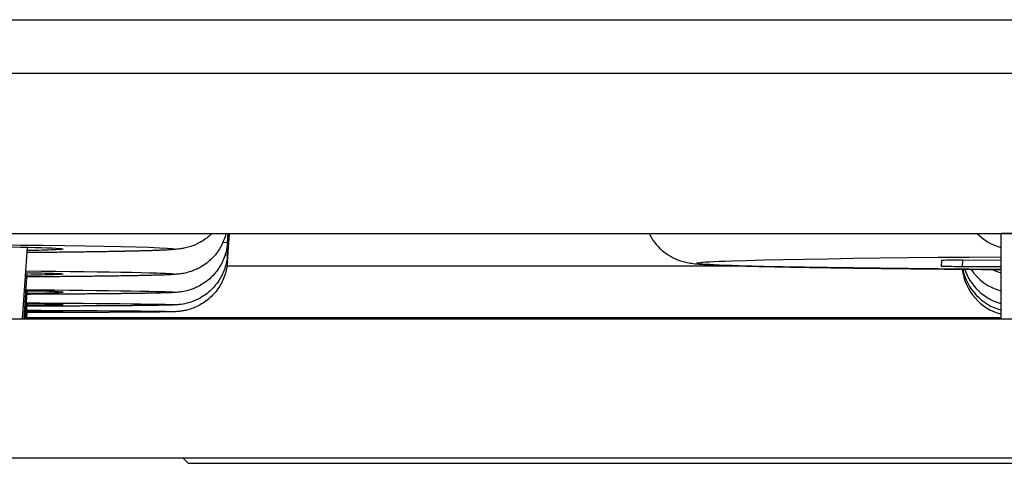
# Model space of a CAD drawing. Units: inches. Extents: x -140 to 908, y -336 to 202.
# Drawn here: x 667 to 677, y -285 to -281 of the extents above; entities that cross this region are included whole.
import ezdxf

# ---------------------------------------------------------------- set-up
doc = ezdxf.new("R2010")
doc.units = ezdxf.units.IN
doc.header["$MEASUREMENT"] = 0
doc.layers.add('Layer 1', color=7, linetype='Continuous')

msp = doc.modelspace()

# ---------------------------------------------------------------- linework, layer by layer
at = {"layer": 'Layer 1', "lineweight": 25}
for points in [[(512.0964, -280.5898), (848.8866, -280.5898)], [(501.6029, -281.0895), (859.3801, -281.0895)], [(501.6029, -282.5885), (859.3801, -282.5885)], [(669.2648, -282.8544), (669.2834, -282.5884)], [(669.2648, -282.7904), (669.2789, -282.5884)], [(669.2649, -282.6734), (669.2708, -282.5885)], [(680.4899, -282.5885), (676.494, -282.5885)], [(676.494, -283.388), (676.494, -282.5885)], [(664.9013, -282.6974), (665.3973, -282.6983), (665.8868, -282.7003), (666.1255, -282.7017), (666.3575, -282.7034), (666.5805, -282.7053), (666.792, -282.7076), (666.9893, -282.7101), (667.1696, -282.7128), (667.33, -282.7158), (667.4018, -282.7174), (667.4676, -282.7191), (667.5269, -282.7207), (667.5794, -282.7225), (667.6246, -282.7243), (667.6621, -282.7261), (667.6916, -282.7279), (667.7129, -282.7298), (667.7257, -282.7316), (667.7299, -282.7335)], [(666.8814, -282.6927), (667.3323, -282.6968), (667.5447, -282.6992), (667.7463, -282.7018), (667.9356, -282.7047), (668.1108, -282.7077), (668.2699, -282.7109), (668.4109, -282.7144), (668.5314, -282.718), (668.6291, -282.7217), (668.7018, -282.7256), (668.7479, -282.7295), (668.766, -282.7335), (668.7557, -282.7374), (668.7172, -282.7413), (668.6515, -282.7451), (668.5603, -282.7487), (668.4456, -282.7521), (668.3099, -282.7553), (668.1553, -282.7583), (667.9843, -282.761), (667.7987, -282.7636), (667.6006, -282.7658), (667.392, -282.7679)], [(667.3486, -283.388), (667.3955, -282.7173)], [(669.2235, -282.6695), (669.2649, -282.6734)], [(669.2427, -282.7884), (669.2645, -282.7903)], [(676.494, -282.9252), (676.1946, -282.9228), (675.9055, -282.9202), (675.6277, -282.9174), (675.3625, -282.9144), (675.1113, -282.9113), (674.8754, -282.9079), (674.6562, -282.9044), (674.4552, -282.9007), (674.2738, -282.8968), (674.1133, -282.8928), (673.9751, -282.8886), (673.9147, -282.8865), (673.8602, -282.8844), (673.8119, -282.8822), (673.7697, -282.88), (673.7339, -282.8778), (673.7045, -282.8756), (673.6816, -282.8733), (673.6653, -282.871), (673.6555, -282.8688), (673.6523, -282.8665), (673.6557, -282.8642), (673.6657, -282.862), (673.6822, -282.8597), (673.7053, -282.8574), (673.7348, -282.8552), (673.7707, -282.853), (673.8129, -282.8507), (673.8614, -282.8485), (673.9159, -282.8464), (673.9764, -282.8442), (674.1148, -282.84), (674.2752, -282.8359), (674.4565, -282.8319), (674.6573, -282.8281), (674.8762, -282.8244), (675.1119, -282.8209), (675.3628, -282.8176), (675.6278, -282.8145), (675.9055, -282.8116), (676.1946, -282.8089), (676.494, -282.8064)], [(669.2566, -282.8536), (669.2643, -282.8543)], [(674.1665, -282.8944), (669.2604, -282.8944)], [(675.9371, -282.8414), (675.9353, -282.8928)], [(676.1349, -282.8965), (676.1369, -282.8377)], [(676.1349, -282.8965), (676.4939, -282.8987)], [(676.1369, -282.8377), (676.4939, -282.8355)], [(667.3649, -283.388), (667.3952, -282.9545)], [(667.379, -282.9542), (667.4192, -282.955), (667.4573, -282.9557), (667.4933, -282.9565), (667.527, -282.9573), (667.5585, -282.9582), (667.5874, -282.959), (667.6139, -282.9598), (667.6379, -282.9607), (667.6592, -282.9615), (667.6778, -282.9624), (667.6936, -282.9632), (667.7005, -282.9637), (667.7066, -282.9641), (667.7121, -282.9645), (667.7168, -282.965), (667.7208, -282.9654), (667.724, -282.9658), (667.7266, -282.9663), (667.7284, -282.9667)], [(667.3767, -283.3879), (667.3949, -283.127)], [(667.3848, -283.3879), (667.3947, -283.2466)], [(667.3893, -283.3879), (667.3945, -283.3126)], [(481.1157, -283.388), (879.8673, -283.388)], [(667.39, -283.3785), (676.494, -283.3785)], [(676.494, -283.3766), (667.3902, -283.3766)], [(481.1157, -284.6872), (879.8673, -284.6872)], [(668.8987, -284.7374), (668.8485, -284.6871)], [(668.8987, -284.7374), (678.0945, -284.7374)]]:
    msp.add_lwpolyline(points, dxfattribs=at)
for points, knots in [([(669.1194, -282.5885), (669.1042, -282.6037), (669.0881, -282.6179), (669.0711, -282.631), (669.0552, -282.6432), (669.0386, -282.6545), (669.0213, -282.6648), (669.0024, -282.676), (668.9828, -282.6858), (668.9626, -282.6945), (668.9458, -282.7018), (668.9286, -282.7083), (668.9111, -282.7137), (668.8939, -282.719), (668.8765, -282.7233), (668.8589, -282.7268), (668.8458, -282.7295), (668.8326, -282.7317), (668.8194, -282.7335), (668.8109, -282.7347), (668.8023, -282.7357), (668.7937, -282.7366), (668.7854, -282.7374), (668.7771, -282.7382), (668.7688, -282.7389), (668.7601, -282.7396), (668.7515, -282.7402), (668.7428, -282.7408), (668.7338, -282.7414), (668.7247, -282.742), (668.7157, -282.7425), (668.706, -282.743), (668.6962, -282.7435), (668.6865, -282.744), (668.6759, -282.7445), (668.6652, -282.745), (668.6546, -282.7455), (668.6431, -282.746), (668.6315, -282.7465), (668.6199, -282.7469), (668.6074, -282.7474), (668.5949, -282.7478), (668.5824, -282.7483), (668.5688, -282.7487), (668.5552, -282.7492), (668.5416, -282.7496), (668.527, -282.75), (668.5124, -282.7505), (668.4978, -282.7509), (668.4822, -282.7513), (668.4665, -282.7518), (668.4509, -282.7522), (668.4342, -282.7526), (668.4175, -282.753), (668.4008, -282.7534), (668.3831, -282.7538), (668.3654, -282.7543), (668.3476, -282.7546), (668.3289, -282.7551), (668.3101, -282.7555), (668.2914, -282.7558), (668.2716, -282.7562), (668.2518, -282.7566), (668.2321, -282.757), (668.2113, -282.7574), (668.1905, -282.7578), (668.1698, -282.7582), (668.148, -282.7585), (668.1262, -282.7589), (668.1044, -282.7593), (668.0817, -282.7596), (668.059, -282.76), (668.0363, -282.7604), (668.0126, -282.7607), (667.9889, -282.7611), (667.9652, -282.7614), (667.9405, -282.7618), (667.9159, -282.7621), (667.8912, -282.7624), (667.8656, -282.7628), (667.8401, -282.7631), (667.8145, -282.7634), (667.788, -282.7638), (667.7616, -282.7641), (667.7351, -282.7644), (667.7078, -282.7647), (667.6805, -282.765), (667.6531, -282.7653), (667.6249, -282.7657), (667.5967, -282.766), (667.5685, -282.7662), (667.5395, -282.7665), (667.5105, -282.7668), (667.4815, -282.7671), (667.4516, -282.7674), (667.4218, -282.7677), (667.392, -282.768)], [0, 0, 0, 0, 1, 1, 1, 2, 2, 2, 3, 3, 3, 4, 4, 4, 5, 5, 5, 6, 6, 6, 7, 7, 7, 8, 8, 8, 9, 9, 9, 10, 10, 10, 11, 11, 11, 12, 12, 12, 13, 13, 13, 14, 14, 14, 15, 15, 15, 16, 16, 16, 17, 17, 17, 18, 18, 18, 19, 19, 19, 20, 20, 20, 21, 21, 21, 22, 22, 22, 23, 23, 23, 24, 24, 24, 25, 25, 25, 26, 26, 26, 27, 27, 27, 28, 28, 28, 29, 29, 29, 30, 30, 30, 31, 31, 31, 32, 32, 32, 32]), ([(669.2516, -282.5885), (669.2466, -282.6091), (669.2402, -282.6293), (669.2325, -282.649), (669.2249, -282.6688), (669.2161, -282.688), (669.206, -282.7066), (669.1958, -282.7253), (669.1845, -282.7435), (669.172, -282.7608), (669.1593, -282.7785), (669.1454, -282.7954), (669.1304, -282.8113), (669.1158, -282.8269), (669.1001, -282.8416), (669.0836, -282.8551), (669.067, -282.8687), (669.0496, -282.8811), (669.0315, -282.8925), (669.0173, -282.9014), (669.0027, -282.9096), (668.9878, -282.9171), (668.9763, -282.9229), (668.9645, -282.9281), (668.9525, -282.9329), (668.9391, -282.9383), (668.9255, -282.9431), (668.9116, -282.9473), (668.8929, -282.9531), (668.8739, -282.9578), (668.8547, -282.9615), (668.8401, -282.9643), (668.8255, -282.9665), (668.8108, -282.9682), (668.8028, -282.9691), (668.7947, -282.9699), (668.7867, -282.9705), (668.7791, -282.9712), (668.7715, -282.9718), (668.7639, -282.9723), (668.7557, -282.9728), (668.7476, -282.9733), (668.7395, -282.9737), (668.7309, -282.9742), (668.7222, -282.9746), (668.7136, -282.975), (668.7042, -282.9755), (668.6948, -282.9759), (668.6854, -282.9762), (668.675, -282.9766), (668.6647, -282.977), (668.6544, -282.9774), (668.643, -282.9778), (668.6317, -282.9781), (668.6204, -282.9785), (668.608, -282.9789), (668.5957, -282.9792), (668.5833, -282.9796), (668.5699, -282.9799), (668.5565, -282.9803), (668.5431, -282.9806), (668.5286, -282.981), (668.5141, -282.9813), (668.4996, -282.9816), (668.4841, -282.982), (668.4685, -282.9823), (668.453, -282.9826), (668.4364, -282.983), (668.4197, -282.9833), (668.4031, -282.9836), (668.3855, -282.9839), (668.3678, -282.9842), (668.3501, -282.9845), (668.3314, -282.9849), (668.3127, -282.9852), (668.294, -282.9855), (668.2742, -282.9858), (668.2545, -282.9861), (668.2347, -282.9864), (668.2139, -282.9867), (668.1932, -282.987), (668.1724, -282.9873), (668.1506, -282.9876), (668.1288, -282.9879), (668.107, -282.9881), (668.0842, -282.9884), (668.0615, -282.9887), (668.0387, -282.989), (668.015, -282.9893), (667.9912, -282.9895), (667.9675, -282.9898), (667.9428, -282.9901), (667.9181, -282.9903), (667.8934, -282.9906), (667.8677, -282.9908), (667.8421, -282.9911), (667.8164, -282.9913), (667.7899, -282.9916), (667.7633, -282.9918), (667.7368, -282.9921), (667.7094, -282.9923), (667.6819, -282.9926), (667.6545, -282.9928), (667.6262, -282.993), (667.5979, -282.9933), (667.5696, -282.9935), (667.5405, -282.9937), (667.5114, -282.9939), (667.4822, -282.9941), (667.4523, -282.9943), (667.4223, -282.9946), (667.3924, -282.9948)], [0, 0, 0, 0, 1, 1, 1, 2, 2, 2, 3, 3, 3, 4, 4, 4, 5, 5, 5, 6, 6, 6, 7, 7, 7, 8, 8, 8, 9, 9, 9, 10, 10, 10, 11, 11, 11, 12, 12, 12, 13, 13, 13, 14, 14, 14, 15, 15, 15, 16, 16, 16, 17, 17, 17, 18, 18, 18, 19, 19, 19, 20, 20, 20, 21, 21, 21, 22, 22, 22, 23, 23, 23, 24, 24, 24, 25, 25, 25, 26, 26, 26, 27, 27, 27, 28, 28, 28, 29, 29, 29, 30, 30, 30, 31, 31, 31, 32, 32, 32, 33, 33, 33, 34, 34, 34, 35, 35, 35, 36, 36, 36, 37, 37, 37, 37]), ([(673.2047, -282.5885), (673.2128, -282.6047), (673.2216, -282.6206), (673.2313, -282.636), (673.2378, -282.6463), (673.2447, -282.6563), (673.252, -282.666), (673.2604, -282.6772), (673.2693, -282.688), (673.2786, -282.6984), (673.2947, -282.7166), (673.312, -282.7337), (673.3305, -282.7495), (673.3457, -282.7624), (673.3618, -282.7743), (673.3784, -282.7853), (673.3923, -282.7944), (673.4066, -282.8029), (673.4213, -282.8106), (673.4328, -282.8167), (673.4447, -282.8224), (673.4567, -282.8276), (673.4671, -282.832), (673.4776, -282.8361), (673.4882, -282.8398), (673.5037, -282.8453), (673.5195, -282.8502), (673.5355, -282.8542), (673.5532, -282.8588), (673.5712, -282.8624), (673.5893, -282.8653), (673.608, -282.8683), (673.6269, -282.8705), (673.6458, -282.8723), (673.6613, -282.8738), (673.6768, -282.875), (673.6923, -282.8761), (673.7074, -282.8772), (673.7226, -282.8781), (673.7377, -282.879), (673.7522, -282.8798), (673.7666, -282.8806), (673.7811, -282.8813), (673.7971, -282.8821), (673.8132, -282.8828), (673.8293, -282.8835), (673.847, -282.8843), (673.8648, -282.885), (673.8825, -282.8857), (673.902, -282.8864), (673.9215, -282.8871), (673.941, -282.8878), (673.9622, -282.8885), (673.9835, -282.8892), (674.0047, -282.8899), (674.0278, -282.8906), (674.0509, -282.8913), (674.074, -282.8919), (674.0988, -282.8926), (674.1236, -282.8933), (674.1484, -282.8939), (674.175, -282.8946), (674.2016, -282.8953), (674.2282, -282.8959), (674.2565, -282.8966), (674.2849, -282.8972), (674.3132, -282.8978), (674.3433, -282.8985), (674.3734, -282.8991), (674.4035, -282.8998), (674.4354, -282.9004), (674.4672, -282.901), (674.499, -282.9016), (674.5325, -282.9023), (674.5661, -282.9029), (674.5996, -282.9035), (674.6348, -282.9041), (674.67, -282.9047), (674.7052, -282.9053), (674.7421, -282.9059), (674.7789, -282.9065), (674.8158, -282.9071), (674.8543, -282.9077), (674.8928, -282.9083), (674.9313, -282.9088), (674.9713, -282.9094), (675.0114, -282.91), (675.0515, -282.9105), (675.0932, -282.9111), (675.1348, -282.9117), (675.1764, -282.9122), (675.2196, -282.9128), (675.2628, -282.9133), (675.306, -282.9138), (675.3507, -282.9144), (675.3953, -282.9149), (675.44, -282.9154), (675.4862, -282.9159), (675.5323, -282.9164), (675.5784, -282.9169), (675.626, -282.9175), (675.6735, -282.918), (675.7211, -282.9184), (675.77, -282.9189), (675.8189, -282.9194), (675.8679, -282.9199), (675.9182, -282.9204), (675.9684, -282.9208), (676.0187, -282.9213), (676.0703, -282.9218), (676.1219, -282.9222), (676.1734, -282.9226), (676.2263, -282.9231), (676.2791, -282.9235), (676.3319, -282.924), (676.3859, -282.9244), (676.44, -282.9248), (676.494, -282.9252)], [0, 0, 0, 0, 1, 1, 1, 2, 2, 2, 3, 3, 3, 4, 4, 4, 5, 5, 5, 6, 6, 6, 7, 7, 7, 8, 8, 8, 9, 9, 9, 10, 10, 10, 11, 11, 11, 12, 12, 12, 13, 13, 13, 14, 14, 14, 15, 15, 15, 16, 16, 16, 17, 17, 17, 18, 18, 18, 19, 19, 19, 20, 20, 20, 21, 21, 21, 22, 22, 22, 23, 23, 23, 24, 24, 24, 25, 25, 25, 26, 26, 26, 27, 27, 27, 28, 28, 28, 29, 29, 29, 30, 30, 30, 31, 31, 31, 32, 32, 32, 33, 33, 33, 34, 34, 34, 35, 35, 35, 36, 36, 36, 37, 37, 37, 38, 38, 38, 39, 39, 39, 39]), ([(669.2649, -282.6734), (669.2634, -282.6948), (669.2605, -282.716), (669.2563, -282.7369), (669.2521, -282.7578), (669.2466, -282.7785), (669.2397, -282.7987), (669.2329, -282.8189), (669.2248, -282.8387), (669.2154, -282.8578), (669.2061, -282.877), (669.1955, -282.8956), (669.1838, -282.9134), (669.1718, -282.9315), (669.1587, -282.9489), (669.1445, -282.9654), (669.1304, -282.9817), (669.1153, -282.9971), (669.0992, -283.0114), (669.0833, -283.0256), (669.0664, -283.0388), (669.0488, -283.0509), (669.0324, -283.0621), (669.0154, -283.0724), (668.9978, -283.0816), (668.9842, -283.0888), (668.9703, -283.0953), (668.9561, -283.1011), (668.9425, -283.1067), (668.9287, -283.1116), (668.9147, -283.116), (668.8945, -283.1223), (668.874, -283.1274), (668.8533, -283.1312), (668.8369, -283.1342), (668.8205, -283.1365), (668.8039, -283.138), (668.7965, -283.1387), (668.7891, -283.1393), (668.7817, -283.1398), (668.7747, -283.1403), (668.7676, -283.1407), (668.7605, -283.1411), (668.753, -283.1415), (668.7455, -283.1419), (668.7379, -283.1422), (668.7298, -283.1426), (668.7216, -283.1429), (668.7134, -283.1432), (668.7044, -283.1435), (668.6954, -283.1438), (668.6863, -283.1441), (668.6763, -283.1444), (668.6663, -283.1447), (668.6563, -283.1449), (668.6452, -283.1452), (668.6342, -283.1455), (668.6232, -283.1458), (668.611, -283.146), (668.5988, -283.1463), (668.5866, -283.1466), (668.5734, -283.1468), (668.5602, -283.1471), (668.5469, -283.1473), (668.5326, -283.1476), (668.5182, -283.1479), (668.5039, -283.1481), (668.4884, -283.1484), (668.473, -283.1486), (668.4576, -283.1489), (668.441, -283.1491), (668.4245, -283.1493), (668.408, -283.1496), (668.3903, -283.1498), (668.3727, -283.1501), (668.3551, -283.1503), (668.3364, -283.1505), (668.3178, -283.1508), (668.2991, -283.151), (668.2793, -283.1512), (668.2596, -283.1514), (668.2399, -283.1517), (668.2191, -283.1519), (668.1983, -283.1521), (668.1775, -283.1523), (668.1556, -283.1525), (668.1338, -283.1527), (668.1119, -283.1529), (668.0891, -283.1532), (668.0663, -283.1534), (668.0434, -283.1536), (668.0196, -283.1538), (667.9958, -283.154), (667.9719, -283.1542), (667.9471, -283.1544), (667.9223, -283.1545), (667.8975, -283.1547), (667.8718, -283.1549), (667.846, -283.1551), (667.8203, -283.1553), (667.7936, -283.1555), (667.7669, -283.1556), (667.7402, -283.1558), (667.7126, -283.156), (667.6851, -283.1562), (667.6575, -283.1563), (667.629, -283.1565), (667.6006, -283.1567), (667.5721, -283.1568), (667.5428, -283.157), (667.5135, -283.1571), (667.4842, -283.1573), (667.4541, -283.1574), (667.4239, -283.1576), (667.3938, -283.1577)], [0, 0, 0, 0, 1, 1, 1, 2, 2, 2, 3, 3, 3, 4, 4, 4, 5, 5, 5, 6, 6, 6, 7, 7, 7, 8, 8, 8, 9, 9, 9, 10, 10, 10, 11, 11, 11, 12, 12, 12, 13, 13, 13, 14, 14, 14, 15, 15, 15, 16, 16, 16, 17, 17, 17, 18, 18, 18, 19, 19, 19, 20, 20, 20, 21, 21, 21, 22, 22, 22, 23, 23, 23, 24, 24, 24, 25, 25, 25, 26, 26, 26, 27, 27, 27, 28, 28, 28, 29, 29, 29, 30, 30, 30, 31, 31, 31, 32, 32, 32, 33, 33, 33, 34, 34, 34, 35, 35, 35, 36, 36, 36, 37, 37, 37, 38, 38, 38, 38]), ([(669.2648, -282.7904), (669.2633, -282.8118), (669.2605, -282.833), (669.2562, -282.8539), (669.252, -282.8749), (669.2465, -282.8956), (669.2396, -282.9158), (669.2328, -282.936), (669.2246, -282.9558), (669.2153, -282.975), (669.2059, -282.9942), (669.1953, -283.0128), (669.1835, -283.0306), (669.1717, -283.0486), (669.1587, -283.0658), (669.1446, -283.0821), (669.1306, -283.0984), (669.1155, -283.1137), (669.0995, -283.1281), (669.0835, -283.1423), (669.0667, -283.1555), (669.049, -283.1676), (669.0322, -283.1792), (669.0146, -283.1897), (668.9965, -283.1992), (668.9812, -283.2071), (668.9655, -283.2143), (668.9494, -283.2206), (668.9337, -283.2268), (668.9177, -283.2322), (668.9015, -283.2367), (668.8792, -283.243), (668.8566, -283.2479), (668.8337, -283.2511), (668.8194, -283.2532), (668.8049, -283.2546), (668.7905, -283.2556), (668.7842, -283.256), (668.7779, -283.2563), (668.7716, -283.2566), (668.7651, -283.257), (668.7586, -283.2572), (668.7521, -283.2575), (668.7451, -283.2577), (668.738, -283.258), (668.731, -283.2582), (668.7231, -283.2584), (668.7152, -283.2586), (668.7074, -283.2588), (668.6985, -283.2591), (668.6897, -283.2593), (668.6808, -283.2595), (668.671, -283.2597), (668.6611, -283.2599), (668.6512, -283.26), (668.6402, -283.2602), (668.6293, -283.2604), (668.6183, -283.2606), (668.6062, -283.2608), (668.594, -283.261), (668.5819, -283.2612), (668.5687, -283.2614), (668.5555, -283.2615), (668.5423, -283.2617), (668.528, -283.2619), (668.5136, -283.2621), (668.4993, -283.2622), (668.4838, -283.2624), (668.4684, -283.2626), (668.453, -283.2627), (668.4364, -283.2629), (668.4199, -283.2631), (668.4033, -283.2632), (668.3856, -283.2634), (668.368, -283.2636), (668.3504, -283.2637), (668.3316, -283.2639), (668.3129, -283.264), (668.2942, -283.2642), (668.2744, -283.2643), (668.2546, -283.2645), (668.2348, -283.2646), (668.2139, -283.2648), (668.1931, -283.2649), (668.1722, -283.2651), (668.1503, -283.2652), (668.1284, -283.2653), (668.1065, -283.2655), (668.0836, -283.2656), (668.0607, -283.2658), (668.0378, -283.2659), (668.0139, -283.266), (667.99, -283.2661), (667.9661, -283.2663), (667.9413, -283.2664), (667.9164, -283.2665), (667.8915, -283.2666), (667.8657, -283.2668), (667.8398, -283.2669), (667.814, -283.267), (667.7873, -283.2671), (667.7605, -283.2672), (667.7338, -283.2673), (667.7061, -283.2674), (667.6785, -283.2676), (667.6508, -283.2677), (667.6223, -283.2678), (667.5937, -283.2679), (667.5652, -283.268), (667.5358, -283.2681), (667.5064, -283.2682), (667.477, -283.2682), (667.4468, -283.2683), (667.4166, -283.2684), (667.3864, -283.2685)], [0, 0, 0, 0, 1, 1, 1, 2, 2, 2, 3, 3, 3, 4, 4, 4, 5, 5, 5, 6, 6, 6, 7, 7, 7, 8, 8, 8, 9, 9, 9, 10, 10, 10, 11, 11, 11, 12, 12, 12, 13, 13, 13, 14, 14, 14, 15, 15, 15, 16, 16, 16, 17, 17, 17, 18, 18, 18, 19, 19, 19, 20, 20, 20, 21, 21, 21, 22, 22, 22, 23, 23, 23, 24, 24, 24, 25, 25, 25, 26, 26, 26, 27, 27, 27, 28, 28, 28, 29, 29, 29, 30, 30, 30, 31, 31, 31, 32, 32, 32, 33, 33, 33, 34, 34, 34, 35, 35, 35, 36, 36, 36, 37, 37, 37, 38, 38, 38, 38]), ([(667.7299, -282.7335), (667.7284, -282.7346), (667.7266, -282.7351), (667.7266, -282.7351), (667.7266, -282.7351), (667.7242, -282.7356), (667.7242, -282.7356), (667.7242, -282.7356), (667.721, -282.7361), (667.721, -282.7361), (667.721, -282.7361), (667.7171, -282.7367), (667.7171, -282.7367), (667.7171, -282.7367), (667.7126, -282.7372), (667.7126, -282.7372), (667.7126, -282.7372), (667.7073, -282.7377), (667.7073, -282.7377), (667.7073, -282.7377), (667.7014, -282.7382), (667.7014, -282.7382), (667.7014, -282.7382), (667.6948, -282.7387), (667.6948, -282.7387), (667.6948, -282.7387), (667.6796, -282.7398), (667.6796, -282.7398), (667.6796, -282.7398), (667.6618, -282.7408), (667.6618, -282.7408), (667.6618, -282.7408), (667.6414, -282.7418), (667.6414, -282.7418), (667.6414, -282.7418), (667.6185, -282.7427), (667.6185, -282.7427), (667.6185, -282.7427), (667.5931, -282.7437), (667.5931, -282.7437), (667.5931, -282.7437), (667.5653, -282.7446), (667.5653, -282.7446), (667.5653, -282.7446), (667.5353, -282.7456), (667.5353, -282.7456), (667.5353, -282.7456), (667.5029, -282.7465), (667.5029, -282.7465), (667.5029, -282.7465), (667.4684, -282.7474), (667.4684, -282.7474), (667.4684, -282.7474), (667.4319, -282.7482), (667.4319, -282.7482), (667.4319, -282.7482), (667.3933, -282.7491), (667.3933, -282.7491)], [0, 0, 0, 0, 1, 1, 1, 2, 2, 2, 3, 3, 3, 4, 4, 4, 5, 5, 5, 6, 6, 6, 7, 7, 7, 8, 8, 8, 9, 9, 9, 10, 10, 10, 11, 11, 11, 12, 12, 12, 13, 13, 13, 14, 14, 14, 15, 15, 15, 16, 16, 16, 17, 17, 17, 18, 18, 18, 19, 19, 19, 19]), ([(669.2648, -282.8544), (669.2633, -282.8757), (669.2604, -282.8969), (669.2563, -282.9177), (669.2521, -282.9386), (669.2466, -282.9592), (669.2397, -282.9794), (669.2329, -282.9996), (669.2248, -283.0194), (669.2155, -283.0385), (669.2062, -283.0577), (669.1956, -283.0762), (669.1839, -283.094), (669.1722, -283.1119), (669.1593, -283.129), (669.1453, -283.1452), (669.1314, -283.1614), (669.1164, -283.1767), (669.1006, -283.191), (669.0847, -283.2053), (669.068, -283.2185), (669.0504, -283.2307), (669.0333, -283.2425), (669.0154, -283.2533), (668.997, -283.2629), (668.9801, -283.2717), (668.9628, -283.2795), (668.945, -283.2863), (668.9286, -283.2926), (668.9119, -283.298), (668.8949, -283.3025), (668.8816, -283.3061), (668.868, -283.3092), (668.8544, -283.3116), (668.8442, -283.3134), (668.834, -283.3149), (668.8238, -283.3161), (668.8094, -283.3178), (668.7949, -283.319), (668.7805, -283.3197), (668.7751, -283.32), (668.7698, -283.3202), (668.7645, -283.3203), (668.7584, -283.3205), (668.7524, -283.3207), (668.7464, -283.3209), (668.7398, -283.3211), (668.7332, -283.3212), (668.7265, -283.3213), (668.719, -283.3215), (668.7114, -283.3216), (668.7038, -283.3218), (668.6953, -283.3219), (668.6867, -283.322), (668.6781, -283.3222), (668.6684, -283.3223), (668.6586, -283.3224), (668.6488, -283.3226), (668.638, -283.3227), (668.6273, -283.3228), (668.6165, -283.3229), (668.6045, -283.3231), (668.5925, -283.3232), (668.5806, -283.3233), (668.5675, -283.3234), (668.5544, -283.3235), (668.5414, -283.3237), (668.5272, -283.3238), (668.5129, -283.3239), (668.4987, -283.324), (668.4834, -283.3241), (668.4682, -283.3242), (668.4529, -283.3243), (668.4364, -283.3244), (668.42, -283.3245), (668.4036, -283.3246), (668.386, -283.3247), (668.3685, -283.3249), (668.351, -283.3249), (668.3323, -283.3251), (668.3137, -283.3251), (668.2951, -283.3252), (668.2755, -283.3253), (668.2558, -283.3254), (668.2361, -283.3255), (668.2154, -283.3256), (668.1947, -283.3257), (668.174, -283.3258), (668.1522, -283.3259), (668.1304, -283.326), (668.1087, -283.3261), (668.0859, -283.3261), (668.0631, -283.3262), (668.0404, -283.3263), (668.0166, -283.3264), (667.9929, -283.3265), (667.9691, -283.3265), (667.9444, -283.3266), (667.9196, -283.3267), (667.8949, -283.3268), (667.8692, -283.3268), (667.8436, -283.3269), (667.8179, -283.327), (667.7913, -283.327), (667.7647, -283.3271), (667.7381, -283.3272), (667.7106, -283.3272), (667.683, -283.3273), (667.6555, -283.3273), (667.6272, -283.3274), (667.5988, -283.3275), (667.5704, -283.3275), (667.5412, -283.3276), (667.5119, -283.3276), (667.4827, -283.3277), (667.4527, -283.3277), (667.4226, -283.3278), (667.3926, -283.3278)], [0, 0, 0, 0, 1, 1, 1, 2, 2, 2, 3, 3, 3, 4, 4, 4, 5, 5, 5, 6, 6, 6, 7, 7, 7, 8, 8, 8, 9, 9, 9, 10, 10, 10, 11, 11, 11, 12, 12, 12, 13, 13, 13, 14, 14, 14, 15, 15, 15, 16, 16, 16, 17, 17, 17, 18, 18, 18, 19, 19, 19, 20, 20, 20, 21, 21, 21, 22, 22, 22, 23, 23, 23, 24, 24, 24, 25, 25, 25, 26, 26, 26, 27, 27, 27, 28, 28, 28, 29, 29, 29, 30, 30, 30, 31, 31, 31, 32, 32, 32, 33, 33, 33, 34, 34, 34, 35, 35, 35, 36, 36, 36, 37, 37, 37, 38, 38, 38, 39, 39, 39, 39]), ([(667.3801, -282.9386), (667.3801, -282.9386), (667.5237, -282.94), (667.5237, -282.94), (667.5237, -282.94), (667.6627, -282.9414), (667.6627, -282.9414), (667.6627, -282.9414), (667.7967, -282.9429), (667.7967, -282.9429), (667.7967, -282.9429), (667.925, -282.9445), (667.925, -282.9445), (667.925, -282.9445), (668.0471, -282.9462), (668.0471, -282.9462), (668.0471, -282.9462), (668.1622, -282.948), (668.1622, -282.948), (668.1622, -282.948), (668.2696, -282.9498), (668.2696, -282.9498), (668.2696, -282.9498), (668.3684, -282.9517), (668.3684, -282.9517), (668.3684, -282.9517), (668.4579, -282.9537), (668.4579, -282.9537), (668.4579, -282.9537), (668.5373, -282.9557), (668.5373, -282.9557), (668.5373, -282.9557), (668.6058, -282.9578), (668.6058, -282.9578), (668.6058, -282.9578), (668.6359, -282.9588), (668.6359, -282.9588), (668.6359, -282.9588), (668.6629, -282.9599), (668.6629, -282.9599), (668.6629, -282.9599), (668.687, -282.9609), (668.687, -282.9609), (668.687, -282.9609), (668.7079, -282.962), (668.7079, -282.962), (668.7079, -282.962), (668.7258, -282.9631), (668.7258, -282.9631), (668.7258, -282.9631), (668.7404, -282.9642), (668.7404, -282.9642), (668.7404, -282.9642), (668.7517, -282.9652), (668.7517, -282.9652), (668.7517, -282.9652), (668.7598, -282.9663), (668.7598, -282.9663), (668.7598, -282.9663), (668.7646, -282.9674), (668.7646, -282.9674), (668.7661, -282.9685), (668.7642, -282.9695), (668.7642, -282.9695), (668.7642, -282.9695), (668.759, -282.9706), (668.759, -282.9706), (668.759, -282.9706), (668.7506, -282.9717), (668.7506, -282.9717), (668.7506, -282.9717), (668.7388, -282.9727), (668.7388, -282.9727), (668.7388, -282.9727), (668.7238, -282.9738), (668.7238, -282.9738), (668.7238, -282.9738), (668.7057, -282.9748), (668.7057, -282.9748), (668.7057, -282.9748), (668.6844, -282.9758), (668.6844, -282.9758), (668.6844, -282.9758), (668.66, -282.9768), (668.66, -282.9768), (668.66, -282.9768), (668.6327, -282.9778), (668.6327, -282.9778), (668.6327, -282.9778), (668.6024, -282.9788), (668.6024, -282.9788), (668.6024, -282.9788), (668.5334, -282.9806), (668.5334, -282.9806), (668.5334, -282.9806), (668.4537, -282.9825), (668.4537, -282.9825), (668.4537, -282.9825), (668.3641, -282.9842), (668.3641, -282.9842), (668.3641, -282.9842), (668.2653, -282.9858), (668.2653, -282.9858), (668.2653, -282.9858), (668.1581, -282.9874), (668.1581, -282.9874), (668.1581, -282.9874), (668.0432, -282.9889), (668.0432, -282.9889), (668.0432, -282.9889), (667.9212, -282.9902), (667.9212, -282.9902), (667.9212, -282.9902), (667.7929, -282.9915), (667.7929, -282.9915), (667.7929, -282.9915), (667.6589, -282.9927), (667.6589, -282.9927), (667.6589, -282.9927), (667.5198, -282.9938), (667.5198, -282.9938), (667.5198, -282.9938), (667.3761, -282.9948), (667.3761, -282.9948)], [0, 0, 0, 0, 1, 1, 1, 2, 2, 2, 3, 3, 3, 4, 4, 4, 5, 5, 5, 6, 6, 6, 7, 7, 7, 8, 8, 8, 9, 9, 9, 10, 10, 10, 11, 11, 11, 12, 12, 12, 13, 13, 13, 14, 14, 14, 15, 15, 15, 16, 16, 16, 17, 17, 17, 18, 18, 18, 19, 19, 19, 20, 20, 20, 21, 21, 21, 22, 22, 22, 23, 23, 23, 24, 24, 24, 25, 25, 25, 26, 26, 26, 27, 27, 27, 28, 28, 28, 29, 29, 29, 30, 30, 30, 31, 31, 31, 32, 32, 32, 33, 33, 33, 34, 34, 34, 35, 35, 35, 36, 36, 36, 37, 37, 37, 38, 38, 38, 39, 39, 39, 40, 40, 40, 41, 41, 41, 41]), ([(667.7298, -282.9676), (667.7283, -282.9684), (667.7265, -282.9688), (667.7265, -282.9688), (667.7265, -282.9688), (667.724, -282.9693), (667.724, -282.9693), (667.724, -282.9693), (667.7208, -282.9697), (667.7208, -282.9697), (667.7208, -282.9697), (667.7169, -282.9701), (667.7169, -282.9701), (667.7169, -282.9701), (667.7123, -282.9705), (667.7123, -282.9705), (667.7123, -282.9705), (667.707, -282.9709), (667.707, -282.9709), (667.707, -282.9709), (667.701, -282.9713), (667.701, -282.9713), (667.701, -282.9713), (667.6943, -282.9717), (667.6943, -282.9717), (667.6943, -282.9717), (667.6789, -282.9726), (667.6789, -282.9726), (667.6789, -282.9726), (667.6609, -282.9734), (667.6609, -282.9734), (667.6609, -282.9734), (667.6402, -282.9741), (667.6402, -282.9741), (667.6402, -282.9741), (667.617, -282.9749), (667.617, -282.9749), (667.617, -282.9749), (667.5913, -282.9757), (667.5913, -282.9757), (667.5913, -282.9757), (667.5632, -282.9764), (667.5632, -282.9764), (667.5632, -282.9764), (667.5327, -282.9771), (667.5327, -282.9771), (667.5327, -282.9771), (667.5, -282.9779), (667.5, -282.9779), (667.5, -282.9779), (667.4651, -282.9786), (667.4651, -282.9786), (667.4651, -282.9786), (667.4281, -282.9792), (667.4281, -282.9792), (667.4281, -282.9792), (667.3891, -282.9799), (667.3891, -282.9799)], [0, 0, 0, 0, 1, 1, 1, 2, 2, 2, 3, 3, 3, 4, 4, 4, 5, 5, 5, 6, 6, 6, 7, 7, 7, 8, 8, 8, 9, 9, 9, 10, 10, 10, 11, 11, 11, 12, 12, 12, 13, 13, 13, 14, 14, 14, 15, 15, 15, 16, 16, 16, 17, 17, 17, 18, 18, 18, 19, 19, 19, 19]), ([(667.3677, -283.1147), (667.3677, -283.1147), (667.5118, -283.1158), (667.5118, -283.1158), (667.5118, -283.1158), (667.6513, -283.117), (667.6513, -283.117), (667.6513, -283.117), (667.7858, -283.1182), (667.7858, -283.1182), (667.7858, -283.1182), (667.9148, -283.1195), (667.9148, -283.1195), (667.9148, -283.1195), (668.0376, -283.1208), (668.0376, -283.1208), (668.0376, -283.1208), (668.1534, -283.1222), (668.1534, -283.1222), (668.1534, -283.1222), (668.2615, -283.1237), (668.2615, -283.1237), (668.2615, -283.1237), (668.3612, -283.1252), (668.3612, -283.1252), (668.3612, -283.1252), (668.4515, -283.1267), (668.4515, -283.1267), (668.4515, -283.1267), (668.5318, -283.1283), (668.5318, -283.1283), (668.5318, -283.1283), (668.6013, -283.1299), (668.6013, -283.1299), (668.6013, -283.1299), (668.6318, -283.1307), (668.6318, -283.1307), (668.6318, -283.1307), (668.6593, -283.1315), (668.6593, -283.1315), (668.6593, -283.1315), (668.6838, -283.1324), (668.6838, -283.1324), (668.6838, -283.1324), (668.7052, -283.1332), (668.7052, -283.1332), (668.7052, -283.1332), (668.7235, -283.134), (668.7235, -283.134), (668.7235, -283.134), (668.7385, -283.1349), (668.7385, -283.1349), (668.7385, -283.1349), (668.7503, -283.1357), (668.7503, -283.1357), (668.7503, -283.1357), (668.7588, -283.1365), (668.7588, -283.1365), (668.7588, -283.1365), (668.764, -283.1374), (668.764, -283.1374), (668.764, -283.1374), (668.7659, -283.1382), (668.7659, -283.1382), (668.7644, -283.139), (668.7596, -283.1398), (668.7596, -283.1398), (668.7596, -283.1398), (668.7515, -283.1406), (668.7515, -283.1406), (668.7515, -283.1406), (668.7401, -283.1414), (668.7401, -283.1414), (668.7401, -283.1414), (668.7254, -283.1422), (668.7254, -283.1422), (668.7254, -283.1422), (668.7075, -283.143), (668.7075, -283.143), (668.7075, -283.143), (668.6865, -283.1438), (668.6865, -283.1438), (668.6865, -283.1438), (668.6624, -283.1445), (668.6624, -283.1445), (668.6624, -283.1445), (668.6353, -283.1453), (668.6353, -283.1453), (668.6353, -283.1453), (668.6052, -283.146), (668.6052, -283.146), (668.6052, -283.146), (668.5366, -283.1474), (668.5366, -283.1474), (668.5366, -283.1474), (668.4573, -283.1488), (668.4573, -283.1488), (668.4573, -283.1488), (668.368, -283.1501), (668.368, -283.1501), (668.368, -283.1501), (668.2694, -283.1513), (668.2694, -283.1513), (668.2694, -283.1513), (668.1623, -283.1524), (668.1623, -283.1524), (668.1623, -283.1524), (668.0475, -283.1535), (668.0475, -283.1535), (668.0475, -283.1535), (667.9257, -283.1545), (667.9257, -283.1545), (667.9257, -283.1545), (667.7975, -283.1554), (667.7975, -283.1554), (667.7975, -283.1554), (667.6636, -283.1563), (667.6636, -283.1563), (667.6636, -283.1563), (667.5246, -283.157), (667.5246, -283.157), (667.5246, -283.157), (667.381, -283.1578), (667.381, -283.1578)], [0, 0, 0, 0, 1, 1, 1, 2, 2, 2, 3, 3, 3, 4, 4, 4, 5, 5, 5, 6, 6, 6, 7, 7, 7, 8, 8, 8, 9, 9, 9, 10, 10, 10, 11, 11, 11, 12, 12, 12, 13, 13, 13, 14, 14, 14, 15, 15, 15, 16, 16, 16, 17, 17, 17, 18, 18, 18, 19, 19, 19, 20, 20, 20, 21, 21, 21, 22, 22, 22, 23, 23, 23, 24, 24, 24, 25, 25, 25, 26, 26, 26, 27, 27, 27, 28, 28, 28, 29, 29, 29, 30, 30, 30, 31, 31, 31, 32, 32, 32, 33, 33, 33, 34, 34, 34, 35, 35, 35, 36, 36, 36, 37, 37, 37, 38, 38, 38, 39, 39, 39, 40, 40, 40, 41, 41, 41, 41]), ([(667.371, -283.2377), (667.371, -283.2377), (667.5146, -283.2385), (667.5146, -283.2385), (667.5146, -283.2385), (667.6537, -283.2394), (667.6537, -283.2394), (667.6537, -283.2394), (667.7878, -283.2404), (667.7878, -283.2404), (667.7878, -283.2404), (667.9164, -283.2414), (667.9164, -283.2414), (667.9164, -283.2414), (668.0388, -283.2424), (668.0388, -283.2424), (668.0388, -283.2424), (668.1544, -283.2435), (668.1544, -283.2435), (668.1544, -283.2435), (668.2622, -283.2446), (668.2622, -283.2446), (668.2622, -283.2446), (668.3616, -283.2457), (668.3616, -283.2457), (668.3616, -283.2457), (668.4518, -283.2468), (668.4518, -283.2468), (668.4518, -283.2468), (668.5319, -283.248), (668.5319, -283.248), (668.5319, -283.248), (668.6013, -283.2492), (668.6013, -283.2492), (668.6013, -283.2492), (668.6317, -283.2498), (668.6317, -283.2498), (668.6317, -283.2498), (668.6592, -283.2504), (668.6592, -283.2504), (668.6592, -283.2504), (668.6837, -283.251), (668.6837, -283.251), (668.6837, -283.251), (668.7051, -283.2516), (668.7051, -283.2516), (668.7051, -283.2516), (668.7233, -283.2522), (668.7233, -283.2522), (668.7233, -283.2522), (668.7384, -283.2528), (668.7384, -283.2528), (668.7384, -283.2528), (668.7502, -283.2534), (668.7502, -283.2534), (668.7502, -283.2534), (668.7587, -283.254), (668.7587, -283.254), (668.7587, -283.254), (668.7639, -283.2546), (668.7639, -283.2546), (668.7639, -283.2546), (668.7658, -283.2552), (668.7658, -283.2552), (668.7643, -283.2558), (668.7595, -283.2564), (668.7595, -283.2564), (668.7595, -283.2564), (668.7514, -283.257), (668.7514, -283.257), (668.7514, -283.257), (668.7401, -283.2575), (668.7401, -283.2575), (668.7401, -283.2575), (668.7254, -283.2581), (668.7254, -283.2581), (668.7254, -283.2581), (668.7076, -283.2586), (668.7076, -283.2586), (668.7076, -283.2586), (668.6867, -283.2592), (668.6867, -283.2592), (668.6867, -283.2592), (668.6626, -283.2597), (668.6626, -283.2597), (668.6626, -283.2597), (668.6356, -283.2602), (668.6356, -283.2602), (668.6356, -283.2602), (668.6056, -283.2607), (668.6056, -283.2607), (668.6056, -283.2607), (668.5372, -283.2617), (668.5372, -283.2617), (668.5372, -283.2617), (668.458, -283.2626), (668.458, -283.2626), (668.458, -283.2626), (668.3689, -283.2635), (668.3689, -283.2635), (668.3689, -283.2635), (668.2707, -283.2643), (668.2707, -283.2643), (668.2707, -283.2643), (668.1639, -283.2651), (668.1639, -283.2651), (668.1639, -283.2651), (668.0494, -283.2658), (668.0494, -283.2658), (668.0494, -283.2658), (667.928, -283.2664), (667.928, -283.2664), (667.928, -283.2664), (667.8002, -283.267), (667.8002, -283.267), (667.8002, -283.267), (667.6667, -283.2676), (667.6667, -283.2676), (667.6667, -283.2676), (667.5282, -283.2681), (667.5282, -283.2681), (667.5282, -283.2681), (667.385, -283.2685), (667.385, -283.2685)], [0, 0, 0, 0, 1, 1, 1, 2, 2, 2, 3, 3, 3, 4, 4, 4, 5, 5, 5, 6, 6, 6, 7, 7, 7, 8, 8, 8, 9, 9, 9, 10, 10, 10, 11, 11, 11, 12, 12, 12, 13, 13, 13, 14, 14, 14, 15, 15, 15, 16, 16, 16, 17, 17, 17, 18, 18, 18, 19, 19, 19, 20, 20, 20, 21, 21, 21, 22, 22, 22, 23, 23, 23, 24, 24, 24, 25, 25, 25, 26, 26, 26, 27, 27, 27, 28, 28, 28, 29, 29, 29, 30, 30, 30, 31, 31, 31, 32, 32, 32, 33, 33, 33, 34, 34, 34, 35, 35, 35, 36, 36, 36, 37, 37, 37, 38, 38, 38, 39, 39, 39, 40, 40, 40, 41, 41, 41, 41]), ([(667.3824, -283.3063), (667.3824, -283.3063), (667.5253, -283.307), (667.5253, -283.307), (667.5253, -283.307), (667.6637, -283.3077), (667.6637, -283.3077), (667.6637, -283.3077), (667.7972, -283.3084), (667.7972, -283.3084), (667.7972, -283.3084), (667.9251, -283.3092), (667.9251, -283.3092), (667.9251, -283.3092), (668.0468, -283.31), (668.0468, -283.31), (668.0468, -283.31), (668.1617, -283.3108), (668.1617, -283.3108), (668.1617, -283.3108), (668.2688, -283.3116), (668.2688, -283.3116), (668.2688, -283.3116), (668.3675, -283.3124), (668.3675, -283.3124), (668.3675, -283.3124), (668.4569, -283.3133), (668.4569, -283.3133), (668.4569, -283.3133), (668.5363, -283.3141), (668.5363, -283.3141), (668.5363, -283.3141), (668.605, -283.315), (668.605, -283.315), (668.605, -283.315), (668.635, -283.3154), (668.635, -283.3154), (668.635, -283.3154), (668.6621, -283.3159), (668.6621, -283.3159), (668.6621, -283.3159), (668.6862, -283.3163), (668.6862, -283.3163), (668.6862, -283.3163), (668.7072, -283.3167), (668.7072, -283.3167), (668.7072, -283.3167), (668.7251, -283.3172), (668.7251, -283.3172), (668.7251, -283.3172), (668.7398, -283.3176), (668.7398, -283.3176), (668.7398, -283.3176), (668.7512, -283.318), (668.7512, -283.318), (668.7512, -283.318), (668.7594, -283.3185), (668.7594, -283.3185), (668.7594, -283.3185), (668.7642, -283.3189), (668.7642, -283.3189), (668.7639, -283.3197), (668.7588, -283.3201), (668.7588, -283.3201), (668.7588, -283.3201), (668.7503, -283.3205), (668.7503, -283.3205), (668.7503, -283.3205), (668.7386, -283.3209), (668.7386, -283.3209), (668.7386, -283.3209), (668.7237, -283.3213), (668.7237, -283.3213), (668.7237, -283.3213), (668.7056, -283.3216), (668.7056, -283.3216), (668.7056, -283.3216), (668.6844, -283.322), (668.6844, -283.322), (668.6844, -283.322), (668.6601, -283.3224), (668.6601, -283.3224), (668.6601, -283.3224), (668.6328, -283.3227), (668.6328, -283.3227), (668.6328, -283.3227), (668.6025, -283.323), (668.6025, -283.323), (668.6025, -283.323), (668.5337, -283.3237), (668.5337, -283.3237), (668.5337, -283.3237), (668.4542, -283.3243), (668.4542, -283.3243), (668.4542, -283.3243), (668.3648, -283.3249), (668.3648, -283.3249), (668.3648, -283.3249), (668.2663, -283.3254), (668.2663, -283.3254), (668.2663, -283.3254), (668.1594, -283.3258), (668.1594, -283.3258), (668.1594, -283.3258), (668.0448, -283.3263), (668.0448, -283.3263), (668.0448, -283.3263), (667.9234, -283.3267), (667.9234, -283.3267), (667.9234, -283.3267), (667.7956, -283.327), (667.7956, -283.327), (667.7956, -283.327), (667.6622, -283.3273), (667.6622, -283.3273), (667.6622, -283.3273), (667.5238, -283.3276), (667.5238, -283.3276), (667.5238, -283.3276), (667.3809, -283.3278), (667.3809, -283.3278)], [0, 0, 0, 0, 1, 1, 1, 2, 2, 2, 3, 3, 3, 4, 4, 4, 5, 5, 5, 6, 6, 6, 7, 7, 7, 8, 8, 8, 9, 9, 9, 10, 10, 10, 11, 11, 11, 12, 12, 12, 13, 13, 13, 14, 14, 14, 15, 15, 15, 16, 16, 16, 17, 17, 17, 18, 18, 18, 19, 19, 19, 20, 20, 20, 21, 21, 21, 22, 22, 22, 23, 23, 23, 24, 24, 24, 25, 25, 25, 26, 26, 26, 27, 27, 27, 28, 28, 28, 29, 29, 29, 30, 30, 30, 31, 31, 31, 32, 32, 32, 33, 33, 33, 34, 34, 34, 35, 35, 35, 36, 36, 36, 37, 37, 37, 38, 38, 38, 39, 39, 39, 40, 40, 40, 40])]:
    msp.add_open_spline(points, degree=3, knots=knots, dxfattribs=at)
for points in [[(676.2707, -282.589), (676.3324, -282.6513), (676.4093, -282.6966), (676.4937, -282.7203)], [(675.9356, -282.8932), (676.002, -282.8956), (676.0684, -282.8966), (676.1349, -282.8961)], [(676.1369, -282.8381), (676.0704, -282.8375), (676.0039, -282.8385), (675.9374, -282.841)], [(676.1301, -282.9223), (676.155, -283.1233), (676.2989, -283.2893), (676.4942, -283.3427)], [(676.1363, -282.9223), (676.1739, -283.1071), (676.3122, -283.2551), (676.4941, -283.3049)], [(676.153, -282.9225), (676.2063, -283.0791), (676.3337, -283.1992), (676.4932, -283.2433)], [(676.2116, -282.923), (676.2783, -283.022), (676.3782, -283.094), (676.4934, -283.1258)], [(676.4112, -282.9246), (676.4377, -282.9373), (676.4653, -282.9477), (676.4936, -282.9555)], [(667.7298, -283.1365), (667.6143, -283.1297), (667.4987, -283.1268), (667.3831, -283.1277)], [(667.3938, -283.1456), (667.5058, -283.1468), (667.6179, -283.1442), (667.7298, -283.1379)], [(667.7297, -283.2535), (667.6154, -283.2487), (667.501, -283.2465), (667.3866, -283.2471)], [(667.3976, -283.2598), (667.5083, -283.2608), (667.619, -283.259), (667.7297, -283.2545)], [(667.7296, -283.3176), (667.6165, -283.3142), (667.5033, -283.3126), (667.3901, -283.313)], [(667.3938, -283.3219), (667.5058, -283.3226), (667.6177, -283.3214), (667.7296, -283.3183)]]:
    msp.add_open_spline(points, degree=3, dxfattribs=at)

doc.saveas('drawing.dxf')
